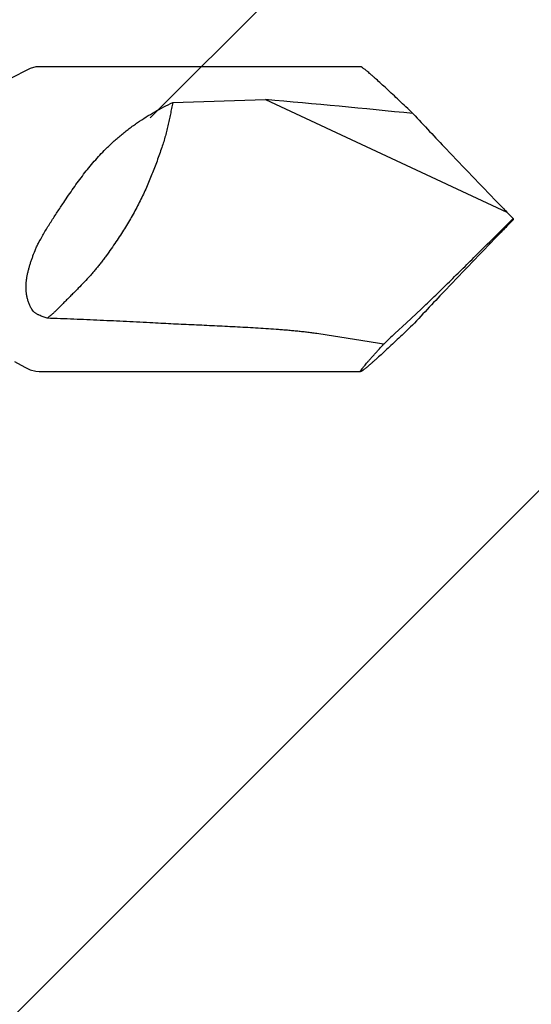
# Model space of a CAD drawing. Units: inches. Extents: x 86.8 to 97.6, y 44.9 to 55.6.
# Drawn here: x 96.9 to 97.1, y 45.8 to 46.4 of the extents above; entities that cross this region are included whole.
import ezdxf

# ---------------------------------------------------------------- set-up
doc = ezdxf.new("R2010")
doc.units = ezdxf.units.IN
doc.header["$MEASUREMENT"] = 0
doc.layers.add('DIMENSION', color=9, linetype='Continuous', lineweight=0)
doc.layers.add('SCREW', color=9, linetype='Continuous', lineweight=0)
doc.layers.add('Fastener', color=9, linetype='Continuous')

# ---------------------------------------------------------------- blocks, each defined once
blk = doc.blocks.new('#12-14 x 2.00 HWH Steel Fastener')
at = {"layer": 'Fastener', "linetype": 'Continuous'}
for p, q in [((1.9115, 0.0885), (1.725, 0.0885)), ((1.80243, 0.06769), (1.85629, 0.06939)), ((1.85629, 0.06939), (1.99637, 0.00407)), ((2, 0.00041), (1.99637, 0.00407)), ((2, 0.00041), (2, -0.00041)), ((2, -0.00041), (1.99637, -0.00407)), ((1.9381, -0.06025), (1.94655, -0.05229)), ((1.93134, -0.06645), (1.9381, -0.06025)), ((1.725, -0.0885), (1.9115, -0.0885))]:
    blk.add_line(p, q, dxfattribs=at)
for points in [[(1.71663, 0.08598), (1.71058, 0.08271), (1.70745, 0.08129), (1.70422, 0.0804), (1.70233, 0.08025)], [(1.725, 0.0885), (1.72299, 0.08832), (1.71976, 0.08741), (1.71663, 0.08598)], [(1.71058, -0.08271), (1.71663, -0.08598), (1.71976, -0.08741), (1.72299, -0.08832), (1.725, -0.0885)]]:
    blk.add_lwpolyline(points, dxfattribs=at)
for centre, radius, start, end in [((1.35969, -5.64288), 5.73381, 84.172589, 85.031383), ((4.23868, 2.19826), 3.1372, 222.93505, 223.45274), ((4.93617, 2.8628), 4.10058, 223.49072, 224.09027), ((4.45658, 2.39369), 3.42971, 224.03605, 224.16616), ((-3.68161, 5.67644), 8.03107, 314.808621, 315.028089), ((4.45658, -2.39369), 3.42971, 135.83384, 135.96395), ((5.00674, -2.93046), 4.19835, 135.91671, 136.5023), ((4.40337, -2.35714), 3.36603, 136.51209, 137.00222), ((2.35662, -0.51796), 0.62026, 133.28604, 134.11374)]:
    blk.add_arc(centre, radius, start, end, dxfattribs=at)
for points, knots in [([(1.91565, 0.08548), (1.91537, 0.08572), (1.91485, 0.08615), (1.91411, 0.08676), (1.91346, 0.08727), (1.91296, 0.08765), (1.91261, 0.0879), (1.91238, 0.08806), (1.91218, 0.08819), (1.912, 0.0883), (1.91184, 0.08839), (1.91172, 0.08844), (1.91164, 0.08847), (1.91159, 0.08849), (1.91154, 0.0885), (1.91151, 0.0885), (1.9115, 0.0885)], [0, 0, 0, 0, 0.208471, 0.394377, 0.556877, 0.695265, 0.755236, 0.808969, 0.856415, 0.897546, 0.93236, 0.960898, 0.972855, 0.983311, 0.992327, 1, 1, 1, 1]), ([(1.94185, 0.0613), (1.9405, 0.0626), (1.93784, 0.06512), (1.93394, 0.06881), (1.93023, 0.07229), (1.92675, 0.07553), (1.92353, 0.0785), (1.92102, 0.08078), (1.91916, 0.08243), (1.91791, 0.08354), (1.91675, 0.08455), (1.916, 0.08518), (1.91565, 0.08548)], [0, 0, 0, 0, 0.157723, 0.308602, 0.451553, 0.585366, 0.708685, 0.819988, 0.870636, 0.917676, 0.960879, 1, 1, 1, 1]), ([(1.7635, 0.04063), (1.76495, 0.04207), (1.76715, 0.04418), (1.77018, 0.04688), (1.77248, 0.04884), (1.77481, 0.05074), (1.77717, 0.05258), (1.77957, 0.05435), (1.78281, 0.05663), (1.78693, 0.05933), (1.79367, 0.06334), (1.7989, 0.06603), (1.80243, 0.06769)], [0, 0, 0, 0, 0.12832, 0.191999, 0.255372, 0.318463, 0.381295, 0.443894, 0.506283, 0.630514, 0.754146, 1, 1, 1, 1]), ([(1.80243, 0.06769), (1.80221, 0.06655), (1.80176, 0.06429), (1.80109, 0.06092), (1.80039, 0.05757), (1.79964, 0.05423), (1.79883, 0.05088), (1.79793, 0.0475), (1.79692, 0.04408), (1.79616, 0.04179), (1.79576, 0.04063)], [0, 0, 0, 0, 0.124716, 0.247846, 0.370195, 0.492585, 0.615861, 0.740903, 0.86863, 1, 1, 1, 1]), ([(1.73914, 0.00966), (1.74008, 0.01106), (1.74195, 0.01385), (1.74481, 0.01799), (1.74772, 0.02205), (1.75167, 0.02732), (1.75579, 0.03239), (1.76013, 0.0372), (1.76237, 0.03951), (1.7635, 0.04063)], [0, 0, 0, 0, 0.128024, 0.255428, 0.38202, 0.507675, 0.755903, 0.878474, 1, 1, 1, 1]), ([(1.79576, 0.04063), (1.79485, 0.038), (1.79346, 0.03408), (1.79152, 0.02889), (1.79001, 0.02506), (1.78843, 0.02123), (1.78675, 0.01739), (1.78495, 0.01353), (1.78368, 0.01095), (1.78302, 0.00966)], [0, 0, 0, 0, 0.249566, 0.372531, 0.495291, 0.618619, 0.743307, 0.870159, 1, 1, 1, 1]), ([(1.725, -0.01299), (1.72552, -0.01202), (1.7266, -0.01007), (1.72828, -0.00719), (1.73002, -0.00434), (1.7318, -0.00151), (1.73361, 0.0013), (1.73544, 0.0041), (1.73729, 0.00688), (1.73852, 0.00874), (1.73914, 0.00966)], [0, 0, 0, 0, 0.124435, 0.249258, 0.374324, 0.499535, 0.624795, 0.750023, 0.875124, 1, 1, 1, 1]), ([(1.78302, 0.00966), (1.78236, 0.00836), (1.78102, 0.00578), (1.77893, 0.00197), (1.77674, -0.0018), (1.77445, -0.00557), (1.77203, -0.00937), (1.76945, -0.01325), (1.76671, -0.01725), (1.7648, -0.01994), (1.76382, -0.02131)], [0, 0, 0, 0, 0.119938, 0.238762, 0.357757, 0.478207, 0.601391, 0.728579, 0.861032, 1, 1, 1, 1]), ([(1.72131, -0.02131), (1.72182, -0.0199), (1.72266, -0.0178), (1.72394, -0.01504), (1.72463, -0.01367), (1.725, -0.01299)], [0, 0, 0, 0, 0.494116, 0.745727, 1, 1, 1, 1]), ([(1.72061, -0.05229), (1.72028, -0.0517), (1.71966, -0.0505), (1.71888, -0.04864), (1.71825, -0.04672), (1.71777, -0.04478), (1.7175, -0.04314), (1.71736, -0.04183), (1.71727, -0.04051), (1.71725, -0.03887), (1.71735, -0.0369), (1.71757, -0.03495), (1.7179, -0.033), (1.71832, -0.03106), (1.71881, -0.02912), (1.71936, -0.02717), (1.71997, -0.02523), (1.72062, -0.02327), (1.72108, -0.02197), (1.72131, -0.02131)], [0, 0, 0, 0, 0.063096, 0.126085, 0.188788, 0.251129, 0.313089, 0.343944, 0.374724, 0.436111, 0.497389, 0.558709, 0.620224, 0.682074, 0.744385, 0.807262, 0.870787, 0.935027, 1, 1, 1, 1]), ([(1.76382, -0.02131), (1.76332, -0.02201), (1.76232, -0.02338), (1.76079, -0.02538), (1.75924, -0.02732), (1.75768, -0.02921), (1.75609, -0.03106), (1.75392, -0.0335), (1.7511, -0.03654), (1.74817, -0.03956), (1.74574, -0.04203), (1.74384, -0.04394), (1.74187, -0.04592), (1.73982, -0.04797), (1.73771, -0.0501), (1.73628, -0.05155), (1.73555, -0.05229)], [0, 0, 0, 0, 0.061211, 0.12113, 0.180085, 0.238399, 0.296391, 0.354376, 0.471554, 0.592358, 0.654861, 0.719152, 0.785522, 0.854261, 0.925657, 1, 1, 1, 1]), ([(1.94655, -0.05229), (1.9478, -0.05109), (1.95032, -0.04866), (1.95546, -0.04368), (1.9607, -0.03857), (1.966, -0.03336), (1.97005, -0.02939), (1.97413, -0.02537), (1.97685, -0.02267), (1.97822, -0.02131)], [0, 0, 0, 0, 0.116835, 0.237041, 0.485404, 0.612311, 0.740433, 0.869636, 1, 1, 1, 1]), ([(1.725, -0.05577), (1.72478, -0.05567), (1.72435, -0.05547), (1.72372, -0.05514), (1.7231, -0.05477), (1.72251, -0.05436), (1.72195, -0.05391), (1.72127, -0.05326), (1.72084, -0.05269), (1.72061, -0.05229)], [0, 0, 0, 0, 0.124843, 0.250706, 0.377141, 0.503756, 0.630049, 0.755458, 1, 1, 1, 1]), ([(1.72962, -0.0575), (1.72922, -0.05737), (1.72844, -0.05711), (1.72728, -0.05669), (1.72613, -0.05625), (1.72537, -0.05593), (1.725, -0.05577)], [0, 0, 0, 0, 0.25127, 0.501862, 0.751549, 1, 1, 1, 1]), ([(1.73555, -0.05229), (1.73507, -0.05278), (1.7341, -0.05372), (1.73262, -0.05504), (1.73112, -0.05629), (1.73012, -0.0571), (1.72962, -0.0575)], [0, 0, 0, 0, 0.260216, 0.510634, 0.755796, 1, 1, 1, 1]), ([(1.79097, -0.06025), (1.78586, -0.05998), (1.77564, -0.05945), (1.7603, -0.05875), (1.74496, -0.0581), (1.73473, -0.0577), (1.72962, -0.0575)], [0, 0, 0, 0, 0.249926, 0.499915, 0.749944, 1, 1, 1, 1]), ([(1.88599, -0.06645), (1.88502, -0.0663), (1.88307, -0.06603), (1.88063, -0.06572), (1.87867, -0.06549), (1.87671, -0.06527), (1.87425, -0.06501), (1.87129, -0.06473), (1.86833, -0.06447), (1.86537, -0.06423), (1.86141, -0.06393), (1.85646, -0.06359), (1.85052, -0.06322), (1.84457, -0.06288), (1.83862, -0.06257), (1.83266, -0.06227), (1.82472, -0.06189), (1.81479, -0.06143), (1.80288, -0.06087), (1.79494, -0.06047), (1.79097, -0.06025)], [0, 0, 0, 0, 0.030942, 0.061976, 0.077519, 0.093072, 0.12421, 0.155381, 0.186578, 0.217797, 0.249031, 0.311536, 0.374075, 0.436638, 0.499216, 0.561805, 0.624401, 0.749605, 0.87481, 1, 1, 1, 1]), ([(1.94153, -0.06161), (1.94019, -0.06289), (1.93756, -0.06539), (1.93371, -0.06903), (1.93006, -0.07246), (1.92662, -0.07566), (1.92343, -0.07858), (1.92095, -0.08083), (1.91912, -0.08247), (1.91788, -0.08356), (1.91673, -0.08456), (1.916, -0.08519), (1.91565, -0.08548)], [0, 0, 0, 0, 0.157696, 0.308528, 0.451424, 0.585183, 0.708465, 0.819769, 0.87044, 0.917522, 0.960788, 1, 1, 1, 1]), ([(1.92486, -0.07264), (1.92326, -0.07237), (1.92004, -0.07182), (1.91521, -0.07102), (1.91036, -0.07024), (1.90551, -0.06946), (1.90064, -0.0687), (1.89576, -0.06794), (1.89088, -0.06719), (1.88762, -0.0667), (1.88599, -0.06645)], [0, 0, 0, 0, 0.124132, 0.248589, 0.373329, 0.498312, 0.623502, 0.748861, 0.874366, 1, 1, 1, 1]), ([(1.9115, -0.0885), (1.91149, -0.0885), (1.91146, -0.0885), (1.91143, -0.08848), (1.91141, -0.08846), (1.91139, -0.08843), (1.91139, -0.08839), (1.9114, -0.08834), (1.91141, -0.08828), (1.91143, -0.08822), (1.91146, -0.08814), (1.91152, -0.08803), (1.91161, -0.08786), (1.91175, -0.08764), (1.91193, -0.08738), (1.91213, -0.08709), (1.91237, -0.08676), (1.91265, -0.08641), (1.91295, -0.08602), (1.91329, -0.0856), (1.9138, -0.08498), (1.91451, -0.08413), (1.91546, -0.08303), (1.91652, -0.08181), (1.91768, -0.0805), (1.91894, -0.07909), (1.9203, -0.07759), (1.92175, -0.07601), (1.92328, -0.07435), (1.92433, -0.07322), (1.92486, -0.07264)], [0, 0, 0, 0, 0.001869, 0.003441, 0.004903, 0.00648, 0.00836, 0.010655, 0.013429, 0.016714, 0.020529, 0.024888, 0.035257, 0.047853, 0.062679, 0.079725, 0.098974, 0.120409, 0.144001, 0.169713, 0.197508, 0.259186, 0.328674, 0.405555, 0.489422, 0.57989, 0.676583, 0.779111, 0.887057, 1, 1, 1, 1]), ([(1.91565, -0.08548), (1.91537, -0.08572), (1.91485, -0.08615), (1.91411, -0.08676), (1.91346, -0.08727), (1.91296, -0.08765), (1.91261, -0.0879), (1.91238, -0.08806), (1.91218, -0.08819), (1.912, -0.0883), (1.91184, -0.08839), (1.91172, -0.08844), (1.91164, -0.08847), (1.91159, -0.08849), (1.91154, -0.0885), (1.91151, -0.0885), (1.9115, -0.0885)], [0, 0, 0, 0, 0.208475, 0.394381, 0.55688, 0.695268, 0.75524, 0.808973, 0.856419, 0.897551, 0.932365, 0.9609, 0.972854, 0.983309, 0.992326, 1, 1, 1, 1])]:
    blk.add_open_spline(points, degree=3, knots=knots, dxfattribs=at)

msp = doc.modelspace()

# ---------------------------------------------------------------- hatches: boundary and pattern name
at = {"layer": 'DIMENSION'}
h = msp.add_hatch(dxfattribs=at)
h.set_pattern_fill('ANSI36', color=256, scale=2.5)
h.set_pattern_definition([(45, (0.52876, -1.9291), (0.16572815, 0.6076699), [0.78125, -0.15625, 0, -0.15625])])
h.paths.add_polyline_path([(95.513288, 53.96761), (97.43543, 53.967926), (97.43543, 45.031219), (95.513288, 45.030903)])

# ---------------------------------------------------------------- block references
at = {"layer": 'SCREW'}
msp.add_blockref('#12-14 x 2.00 HWH Steel Fastener', (95.138288, 46.239312), dxfattribs=at)

doc.saveas('drawing.dxf')
